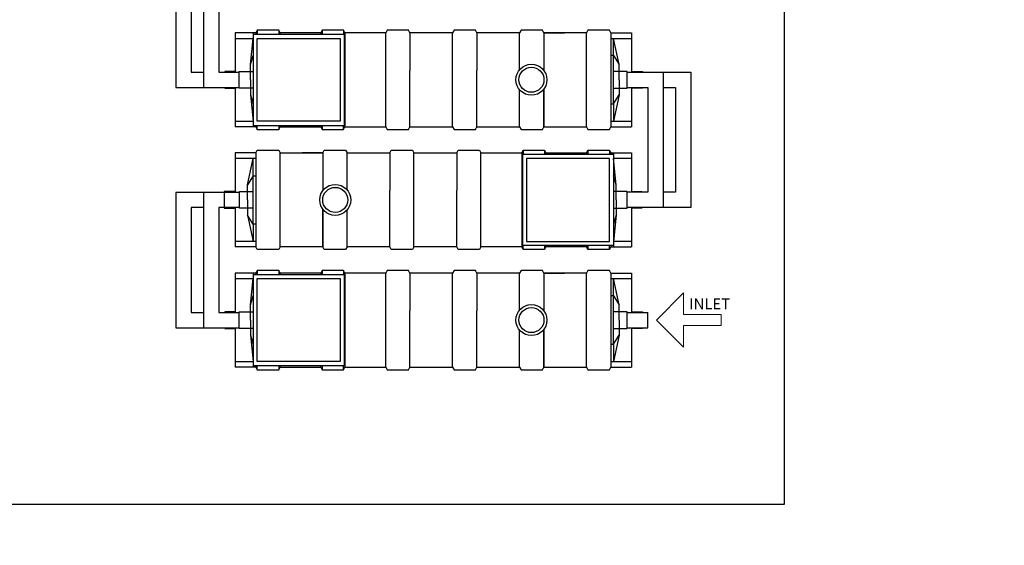
# Model space of a CAD drawing. Extents: x -96770 to 106798, y -48314 to 10968.
# Drawn here: x -75587 to -68456, y -6234 to -2427 of the extents above; entities that cross this region are included whole.
import ezdxf

# ---------------------------------------------------------------- set-up
doc = ezdxf.new("R2010")
doc.units = 0
doc.header["$LTSCALE"] = 2
doc.layers.get('0').update_dxf_attribs({"linetype": 'CONTINUOUS'})
doc.styles.add('HALGAN', font='arial.ttf')
doc.styles.get("Standard").update_dxf_attribs({"font": 'isocp2.shx'})

msp = doc.modelspace()

# ---------------------------------------------------------------- linework, layer by layer
at = {"color": 1, "linetype": 'Continuous', "lineweight": 30, "ltscale": 0.05, "extrusion": (1, -1.83697e-16, 0)}
for p, q in [((-74456, -1937.3), (-74456, -2917.4)), ((-74256, -1937.3), (-74256, -2917.4)), ((-74346, -2047.3), (-74346, -2807.4)), ((-74146, -2047.3), (-74146, -2807.4)), ((-74456, -3677.7), (-74456, -4657.8)), ((-74256, -3677.7), (-74256, -4657.8)), ((-74346, -3787.7), (-74346, -4547.8)), ((-74146, -3787.7), (-74146, -4547.8))]:
    msp.add_line(p, q, dxfattribs=at)
at = {"color": 1, "linetype": 'Continuous', "lineweight": 30, "ltscale": 0.05}
for p, q in [((-73876.6, -2522.4), (-74026.6, -2522.4)), ((-74026.6, -2522.4), (-74026.6, -2807.4)), ((-74026.6, -2562.4), (-73896.6, -2562.4)), ((-73916.6, -2752.4), (-73896.6, -2562.4)), ((-73896.6, -2522.4), (-73896.6, -3202.4)), ((-73896.6, -2532.4), (-73896.6, -3192.4)), ((-73896.6, -2532.4), (-73236.6, -2532.4)), ((-73866.6, -2502.4), (-73876.6, -2522.4)), ((-73876.6, -2522.4), (-73876.6, -2532.4)), ((-73711.6, -2502.4), (-73866.6, -2502.4)), ((-73866.6, -2502.4), (-73866.6, -2532.4)), ((-73866.6, -2562.4), (-73266.6, -2562.4)), ((-73866.6, -3162.4), (-73866.6, -2562.4)), ((-73701.6, -2522.4), (-73711.6, -2502.4)), ((-73711.6, -2502.4), (-73711.6, -2532.4)), ((-73406.6, -2522.4), (-73701.6, -2522.4)), ((-73701.6, -2522.4), (-73701.6, -2532.4)), ((-73396.6, -2502.4), (-73406.6, -2522.4)), ((-73406.6, -2522.4), (-73406.6, -2532.4)), ((-73241.6, -2502.4), (-73396.6, -2502.4)), ((-73396.6, -2502.4), (-73396.6, -2532.4)), ((-73266.6, -2562.4), (-73266.6, -3162.4)), ((-73231.6, -2522.4), (-73241.6, -2502.4)), ((-73241.6, -2502.4), (-73241.6, -2532.4)), ((-73236.6, -2532.4), (-73236.6, -3192.4)), ((-72936.6, -2522.4), (-73231.6, -2522.4)), ((-73231.6, -2522.4), (-73231.6, -3202.4)), ((-72926.6, -2502.4), (-72936.6, -2522.4)), ((-72936.6, -2788.9), (-72936.6, -2522.4)), ((-72771.6, -2502.4), (-72926.6, -2502.4)), ((-72761.6, -2522.4), (-72771.6, -2502.4)), ((-72451.6, -2522.4), (-72761.6, -2522.4)), ((-72761.6, -2522.4), (-72761.6, -2795.1)), ((-72441.6, -2502.4), (-72451.6, -2522.4)), ((-72441.6, -2502.4), (-72451.6, -2522.4)), ((-72451.6, -2790.1), (-72451.6, -2522.4)), ((-72451.6, -2788.9), (-72451.6, -2522.4)), ((-72286.6, -2502.4), (-72441.6, -2502.4)), ((-72286.6, -2502.4), (-72441.6, -2502.4)), ((-72276.6, -2522.4), (-72286.6, -2502.4)), ((-71966.6, -2522.4), (-72276.6, -2522.4)), ((-72276.6, -2522.4), (-72276.6, -2795.1)), ((-71956.6, -2502.4), (-71966.6, -2522.4)), ((-71956.6, -2502.4), (-71966.6, -2522.4)), ((-71956.6, -2502.4), (-71966.6, -2522.4)), ((-71966.6, -2790), (-71966.6, -2522.4)), ((-71966.6, -2790.1), (-71966.6, -2522.4)), ((-71966.6, -2788.9), (-71966.6, -2522.4)), ((-71801.6, -2502.4), (-71956.6, -2502.4)), ((-71801.6, -2502.4), (-71956.6, -2502.4)), ((-71801.6, -2502.4), (-71956.6, -2502.4)), ((-71791.6, -2522.4), (-71801.6, -2502.4)), ((-71791.6, -2522.4), (-71801.6, -2502.4)), ((-71791.6, -2522.4), (-71641.6, -2522.4)), ((-71791.6, -2522.4), (-71791.6, -2794.7)), ((-71481.6, -2522.4), (-71791.6, -2522.4)), ((-71791.6, -2522.4), (-71791.6, -2795.1)), ((-71471.6, -2502.4), (-71481.6, -2522.4)), ((-71481.6, -3202.4), (-71481.6, -2522.4)), ((-71316.6, -2502.4), (-71471.6, -2502.4)), ((-71306.6, -2522.4), (-71316.6, -2502.4)), ((-71306.6, -2522.4), (-71156.6, -2522.4)), ((-71306.6, -2522.4), (-71306.6, -3202.4)), ((-71306.6, -2562.4), (-71156.6, -2562.4)), ((-71246.6, -2752.4), (-71286.6, -2562.4)), ((-71286.6, -2687.4), (-71286.6, -2562.4)), ((-71156.6, -2522.4), (-71156.6, -2807.4)), ((-73916.6, -2752.4), (-73896.6, -2687.4)), ((-71286.6, -2687.4), (-71306.6, -2687.4)), ((-71286.6, -3037.4), (-71286.6, -2687.4)), ((-71286.6, -2687.4), (-71246.6, -2752.4)), ((-73916.6, -2862.4), (-73916.6, -2752.4)), ((-71246.6, -2862.4), (-71246.6, -2752.4)), ((-74026.6, -2802.4), (-74102.7, -2802.4)), ((-74102.7, -2802.4), (-74102.7, -2807.4)), ((-73996.6, -2922.4), (-73996.6, -2802.4)), ((-73996.6, -2802.4), (-73896.6, -2802.4)), ((-72936.6, -2935.9), (-72936.6, -2788.9)), ((-72761.6, -2929.6), (-72761.6, -2795.1)), ((-72451.6, -2935.9), (-72451.6, -2790.1)), ((-72276.6, -2929.6), (-72276.6, -2795.1)), ((-71186.9, -2802.5), (-71286.9, -2802.5)), ((-71186.9, -2922.5), (-71186.9, -2802.5)), ((-71156.6, -2802.4), (-71076.6, -2802.4)), ((-71076.6, -2802.4), (-71076.6, -2807.4)), ((-74102.7, -2917.4), (-74102.7, -2922.4)), ((-74102.7, -2922.4), (-74026.6, -2922.4)), ((-74026.6, -2917.4), (-74026.6, -3202.4)), ((-73896.6, -2922.4), (-73996.6, -2922.4)), ((-73916.6, -2862.4), (-73916.6, -2972.4)), ((-71286.9, -2922.5), (-71186.9, -2922.5)), ((-71246.6, -2862.4), (-71246.6, -2972.4)), ((-71156.6, -2917.4), (-71156.6, -3202.4)), ((-71076.6, -2922.4), (-71156.6, -2922.4)), ((-71076.6, -2917.4), (-71076.6, -2922.4)), ((-73916.6, -2972.4), (-73896.6, -3162.4)), ((-73916.6, -2972.4), (-73896.6, -3037.4)), ((-72936.6, -3202.4), (-72936.6, -2935.9)), ((-72761.6, -3202.4), (-72761.6, -2929.6)), ((-72451.6, -3202.4), (-72451.6, -2935.8)), ((-72451.6, -3202.4), (-72451.6, -2935.9)), ((-72276.6, -3202.4), (-72276.6, -2929.6)), ((-71966.6, -3202.4), (-71966.6, -2934.7)), ((-71966.6, -3202.4), (-71966.6, -2935.8)), ((-71966.6, -3202.4), (-71966.6, -2935.9)), ((-71791.6, -3202.4), (-71791.6, -2929.6)), ((-71791.6, -2930), (-71791.6, -3202.4)), ((-71246.6, -2972.4), (-71286.6, -3162.4)), ((-71286.6, -3037.4), (-71246.6, -2972.4)), ((-71306.6, -3037.4), (-71286.6, -3037.4)), ((-71286.6, -3037.4), (-71286.6, -3162.4)), ((-74026.6, -3162.4), (-73896.6, -3162.4)), ((-73876.6, -3202.4), (-74026.6, -3202.4)), ((-73896.6, -3192.4), (-73236.6, -3192.4)), ((-73876.6, -3192.4), (-73876.6, -3202.4)), ((-73876.6, -3202.4), (-73866.6, -3222.4)), ((-73266.6, -3162.4), (-73866.6, -3162.4)), ((-73711.6, -3192.4), (-73711.6, -3222.4)), ((-73711.6, -3222.4), (-73701.6, -3202.4)), ((-73701.6, -3192.4), (-73701.6, -3202.4)), ((-73701.6, -3202.4), (-73406.6, -3202.4)), ((-73406.6, -3202.4), (-73406.6, -3192.4)), ((-73406.6, -3202.4), (-73396.6, -3222.4)), ((-73396.6, -3192.4), (-73396.6, -3222.4)), ((-73241.6, -3222.4), (-73241.6, -3192.4)), ((-73241.6, -3222.4), (-73231.6, -3202.4)), ((-73231.6, -3202.4), (-72936.6, -3202.4)), ((-72936.6, -3202.4), (-72926.6, -3222.4)), ((-72771.6, -3222.4), (-72761.6, -3202.4)), ((-72761.6, -3202.4), (-72451.6, -3202.4)), ((-72451.6, -3202.4), (-72441.6, -3222.4)), ((-72451.6, -3202.4), (-72441.6, -3222.4)), ((-72286.6, -3222.4), (-72276.6, -3202.4)), ((-72276.6, -3202.4), (-71966.6, -3202.4)), ((-71966.6, -3202.4), (-71956.6, -3222.4)), ((-71966.6, -3202.4), (-71956.6, -3222.4)), ((-71966.6, -3202.4), (-71956.6, -3222.4)), ((-71801.6, -3222.4), (-71791.6, -3202.4)), ((-71801.6, -3222.4), (-71791.6, -3202.4)), ((-71791.6, -3202.4), (-71641.6, -3202.4)), ((-71791.6, -3202.4), (-71481.6, -3202.4)), ((-71481.6, -3202.4), (-71471.6, -3222.4)), ((-71316.6, -3222.4), (-71306.6, -3202.4)), ((-71306.6, -3162.4), (-71156.6, -3162.4)), ((-71306.6, -3202.4), (-71156.6, -3202.4)), ((-73866.6, -3222.4), (-73711.6, -3222.4)), ((-73396.6, -3222.4), (-73241.6, -3222.4)), ((-72926.6, -3222.4), (-72771.6, -3222.4)), ((-72441.6, -3222.4), (-72286.6, -3222.4)), ((-72441.6, -3222.4), (-72286.6, -3222.4)), ((-71956.6, -3222.4), (-71801.6, -3222.4)), ((-71956.6, -3222.4), (-71801.6, -3222.4)), ((-71956.6, -3222.4), (-71801.6, -3222.4)), ((-71471.6, -3222.4), (-71316.6, -3222.4)), ((-73876.6, -3392.6), (-74026.6, -3392.6)), ((-74026.6, -3392.6), (-74026.6, -3677.7)), ((-73876.6, -3392.6), (-73866.6, -3372.6)), ((-73876.6, -3392.6), (-73876.6, -4072.6)), ((-73866.6, -3372.6), (-73711.6, -3372.6)), ((-73711.6, -3372.6), (-73701.6, -3392.6)), ((-73701.6, -3392.6), (-73391.6, -3392.6)), ((-73701.6, -4072.6), (-73701.6, -3392.6)), ((-73391.6, -3392.6), (-73541.6, -3392.6)), ((-73391.6, -3392.6), (-73381.6, -3372.6)), ((-73391.6, -3392.6), (-73381.6, -3372.6)), ((-73391.6, -3392.6), (-73391.6, -3664.9)), ((-73391.6, -3392.6), (-73391.6, -3665.3)), ((-73381.6, -3372.6), (-73226.6, -3372.6)), ((-73381.6, -3372.6), (-73226.6, -3372.6)), ((-73381.6, -3372.6), (-73226.6, -3372.6)), ((-73226.6, -3372.6), (-73216.6, -3392.6)), ((-73226.6, -3372.6), (-73216.6, -3392.6)), ((-73226.6, -3372.6), (-73216.6, -3392.6)), ((-73216.6, -3392.6), (-72906.6, -3392.6)), ((-73216.6, -3660.2), (-73216.6, -3392.6)), ((-73216.6, -3660.3), (-73216.6, -3392.6)), ((-73216.6, -3659.1), (-73216.6, -3392.6)), ((-72906.6, -3392.6), (-72896.6, -3372.6)), ((-72906.6, -3392.6), (-72906.6, -3665.3)), ((-72896.6, -3372.6), (-72741.6, -3372.6)), ((-72896.6, -3372.6), (-72741.6, -3372.6)), ((-72741.6, -3372.6), (-72731.6, -3392.6)), ((-72741.6, -3372.6), (-72731.6, -3392.6)), ((-72731.6, -3392.6), (-72421.6, -3392.6)), ((-72731.6, -3660.3), (-72731.6, -3392.6)), ((-72731.6, -3659.1), (-72731.6, -3392.6)), ((-72421.6, -3392.6), (-72411.6, -3372.6)), ((-72421.6, -3392.6), (-72421.6, -3665.3)), ((-72411.6, -3372.6), (-72256.6, -3372.6)), ((-72256.6, -3372.6), (-72246.6, -3392.6)), ((-72246.6, -3392.6), (-71951.6, -3392.6)), ((-72246.6, -3659.1), (-72246.6, -3392.6)), ((-71951.6, -3392.6), (-71941.6, -3372.6)), ((-71951.6, -3392.6), (-71951.6, -4072.6)), ((-71946.6, -3402.6), (-71946.6, -4062.6)), ((-71286.6, -3402.6), (-71946.6, -3402.6)), ((-71941.6, -3372.6), (-71786.6, -3372.6)), ((-71941.6, -3372.6), (-71941.6, -3402.6)), ((-71786.6, -3372.6), (-71776.6, -3392.6)), ((-71786.6, -3372.6), (-71786.6, -3402.6)), ((-71776.6, -3392.6), (-71481.6, -3392.6)), ((-71776.6, -3392.6), (-71776.6, -3402.6)), ((-71481.6, -3392.6), (-71471.6, -3372.6)), ((-71481.6, -3392.6), (-71481.6, -3402.6)), ((-71471.6, -3372.6), (-71316.6, -3372.6)), ((-71471.6, -3372.6), (-71471.6, -3402.6)), ((-71316.6, -3372.6), (-71306.6, -3392.6)), ((-71316.6, -3372.6), (-71316.6, -3402.6)), ((-71306.6, -3392.6), (-71156.6, -3392.6)), ((-71306.6, -3392.6), (-71306.6, -3402.6)), ((-71286.6, -3392.6), (-71286.6, -4072.6)), ((-71286.6, -3402.6), (-71286.6, -4062.6)), ((-71156.6, -3392.6), (-71156.6, -3677.5)), ((-73876.6, -3432.6), (-74026.6, -3432.6)), ((-73936.6, -3622.6), (-73896.6, -3432.6)), ((-73896.6, -3557.6), (-73896.6, -3432.6)), ((-71316.6, -3432.6), (-71916.6, -3432.6)), ((-71916.6, -3432.6), (-71916.6, -4032.6)), ((-71316.6, -4032.6), (-71316.6, -3432.6)), ((-71156.6, -3432.6), (-71286.6, -3432.6)), ((-71266.6, -3622.6), (-71286.6, -3432.6)), ((-73896.6, -3557.6), (-73936.6, -3622.6)), ((-73896.6, -3907.6), (-73896.6, -3557.6)), ((-73896.6, -3557.6), (-73876.6, -3557.6)), ((-71266.6, -3622.6), (-71286.6, -3557.6)), ((-73936.6, -3732.6), (-73936.6, -3622.6)), ((-71266.6, -3732.6), (-71266.6, -3622.6)), ((-74026.6, -3672.6), (-74106.6, -3672.6)), ((-74106.6, -3672.6), (-74106.6, -3792.6)), ((-73996.4, -3792.7), (-73996.4, -3672.7)), ((-73996.4, -3672.7), (-73896.4, -3672.7)), ((-72906.6, -3799.8), (-72906.6, -3665.3)), ((-72731.6, -3806.1), (-72731.6, -3660.3)), ((-72421.6, -3799.8), (-72421.6, -3665.3)), ((-72246.6, -3806.1), (-72246.6, -3659.1)), ((-71186.6, -3672.6), (-71286.6, -3672.6)), ((-71186.6, -3792.6), (-71186.6, -3672.6)), ((-71156.6, -3672.6), (-71080.5, -3672.6)), ((-71080.5, -3672.6), (-71080.5, -3677.5)), ((-73936.6, -3732.6), (-73936.6, -3842.6)), ((-71266.6, -3732.6), (-71266.6, -3842.6)), ((-74106.6, -3792.6), (-74026.6, -3792.6)), ((-74026.6, -3787.7), (-74026.6, -4072.6)), ((-73896.4, -3792.7), (-73996.4, -3792.7)), ((-73936.6, -3842.6), (-73896.6, -4032.6)), ((-73896.6, -3907.6), (-73936.6, -3842.6)), ((-73391.6, -4072.6), (-73391.6, -3799.8)), ((-73391.6, -3800.2), (-73391.6, -4072.6)), ((-73216.6, -4072.6), (-73216.6, -3804.9)), ((-73216.6, -4072.6), (-73216.6, -3806)), ((-73216.6, -4072.6), (-73216.6, -3806.1)), ((-72906.6, -4072.6), (-72906.6, -3799.8)), ((-72731.6, -4072.6), (-72731.6, -3806)), ((-72731.6, -4072.6), (-72731.6, -3806.1)), ((-72421.6, -4072.6), (-72421.6, -3799.8)), ((-72246.6, -4072.6), (-72246.6, -3806.1)), ((-71286.6, -3792.6), (-71186.6, -3792.6)), ((-71266.6, -3842.6), (-71286.6, -4032.6)), ((-71266.6, -3842.6), (-71286.6, -3907.6)), ((-71156.6, -3787.5), (-71156.6, -4072.6)), ((-71080.5, -3792.6), (-71156.6, -3792.6)), ((-71080.5, -3787.5), (-71080.5, -3792.6)), ((-73876.6, -3907.6), (-73896.6, -3907.6)), ((-73896.6, -3907.6), (-73896.6, -4032.6)), ((-73876.6, -4032.6), (-74026.6, -4032.6)), ((-71286.6, -4062.6), (-71946.6, -4062.6)), ((-71941.6, -4092.6), (-71941.6, -4062.6)), ((-71916.6, -4032.6), (-71316.6, -4032.6)), ((-71786.6, -4062.6), (-71786.6, -4092.6)), ((-71776.6, -4072.6), (-71776.6, -4062.6)), ((-71481.6, -4062.6), (-71481.6, -4072.6)), ((-71471.6, -4062.6), (-71471.6, -4092.6)), ((-71306.6, -4062.6), (-71306.6, -4072.6)), ((-71156.6, -4032.6), (-71286.6, -4032.6)), ((-73876.6, -4072.6), (-74026.6, -4072.6)), ((-73866.6, -4092.6), (-73876.6, -4072.6)), ((-73711.6, -4092.6), (-73866.6, -4092.6)), ((-73701.6, -4072.6), (-73711.6, -4092.6)), ((-73391.6, -4072.6), (-73701.6, -4072.6)), ((-73391.6, -4072.6), (-73541.6, -4072.6)), ((-73381.6, -4092.6), (-73391.6, -4072.6)), ((-73381.6, -4092.6), (-73391.6, -4072.6)), ((-73226.6, -4092.6), (-73381.6, -4092.6)), ((-73226.6, -4092.6), (-73381.6, -4092.6)), ((-73226.6, -4092.6), (-73381.6, -4092.6)), ((-73216.6, -4072.6), (-73226.6, -4092.6)), ((-73216.6, -4072.6), (-73226.6, -4092.6)), ((-73216.6, -4072.6), (-73226.6, -4092.6)), ((-72906.6, -4072.6), (-73216.6, -4072.6)), ((-72896.6, -4092.6), (-72906.6, -4072.6)), ((-72741.6, -4092.6), (-72896.6, -4092.6)), ((-72741.6, -4092.6), (-72896.6, -4092.6)), ((-72731.6, -4072.6), (-72741.6, -4092.6)), ((-72731.6, -4072.6), (-72741.6, -4092.6)), ((-72421.6, -4072.6), (-72731.6, -4072.6)), ((-72411.6, -4092.6), (-72421.6, -4072.6)), ((-72256.6, -4092.6), (-72411.6, -4092.6)), ((-72246.6, -4072.6), (-72256.6, -4092.6)), ((-71951.6, -4072.6), (-72246.6, -4072.6)), ((-71941.6, -4092.6), (-71951.6, -4072.6)), ((-71786.6, -4092.6), (-71941.6, -4092.6)), ((-71776.6, -4072.6), (-71786.6, -4092.6)), ((-71481.6, -4072.6), (-71776.6, -4072.6)), ((-71471.6, -4092.6), (-71481.6, -4072.6)), ((-71316.6, -4092.6), (-71471.6, -4092.6)), ((-71306.6, -4072.6), (-71316.6, -4092.6)), ((-71306.6, -4072.6), (-71156.6, -4072.6)), ((-73876.6, -4262.8), (-74026.6, -4262.8)), ((-74026.6, -4262.8), (-74026.6, -4547.8)), ((-73896.6, -4262.8), (-73896.6, -4942.8)), ((-73896.6, -4272.8), (-73896.6, -4932.8)), ((-73896.6, -4272.8), (-73236.6, -4272.8)), ((-73866.6, -4242.8), (-73876.6, -4262.8)), ((-73876.6, -4262.8), (-73876.6, -4272.8)), ((-73711.6, -4242.8), (-73866.6, -4242.8)), ((-73866.6, -4242.8), (-73866.6, -4272.8)), ((-73701.6, -4262.8), (-73711.6, -4242.8)), ((-73711.6, -4242.8), (-73711.6, -4272.8)), ((-73406.6, -4262.8), (-73701.6, -4262.8)), ((-73701.6, -4262.8), (-73701.6, -4272.8)), ((-73396.6, -4242.8), (-73406.6, -4262.8)), ((-73406.6, -4262.8), (-73406.6, -4272.8)), ((-73241.6, -4242.8), (-73396.6, -4242.8)), ((-73396.6, -4242.8), (-73396.6, -4272.8)), ((-73231.6, -4262.8), (-73241.6, -4242.8)), ((-73241.6, -4242.8), (-73241.6, -4272.8)), ((-73236.6, -4272.8), (-73236.6, -4932.8)), ((-72936.6, -4262.8), (-73231.6, -4262.8)), ((-73231.6, -4262.8), (-73231.6, -4942.8)), ((-72926.6, -4242.8), (-72936.6, -4262.8)), ((-72936.6, -4529.3), (-72936.6, -4262.8)), ((-72771.6, -4242.8), (-72926.6, -4242.8)), ((-72761.6, -4262.8), (-72771.6, -4242.8)), ((-72451.6, -4262.8), (-72761.6, -4262.8)), ((-72761.6, -4262.8), (-72761.6, -4535.5)), ((-72441.6, -4242.8), (-72451.6, -4262.8)), ((-72441.6, -4242.8), (-72451.6, -4262.8)), ((-72451.6, -4530.5), (-72451.6, -4262.8)), ((-72451.6, -4529.3), (-72451.6, -4262.8)), ((-72286.6, -4242.8), (-72441.6, -4242.8)), ((-72286.6, -4242.8), (-72441.6, -4242.8)), ((-72276.6, -4262.8), (-72286.6, -4242.8)), ((-71966.6, -4262.8), (-72276.6, -4262.8)), ((-72276.6, -4262.8), (-72276.6, -4535.5)), ((-71956.6, -4242.8), (-71966.6, -4262.8)), ((-71956.6, -4242.8), (-71966.6, -4262.8)), ((-71956.6, -4242.8), (-71966.6, -4262.8)), ((-71966.6, -4530.4), (-71966.6, -4262.8)), ((-71966.6, -4530.5), (-71966.6, -4262.8)), ((-71966.6, -4529.3), (-71966.6, -4262.8)), ((-71801.6, -4242.8), (-71956.6, -4242.8)), ((-71801.6, -4242.8), (-71956.6, -4242.8)), ((-71801.6, -4242.8), (-71956.6, -4242.8)), ((-71791.6, -4262.8), (-71801.6, -4242.8)), ((-71791.6, -4262.8), (-71801.6, -4242.8)), ((-71791.6, -4262.8), (-71641.6, -4262.8)), ((-71791.6, -4262.8), (-71791.6, -4535.1)), ((-71481.6, -4262.8), (-71791.6, -4262.8)), ((-71791.6, -4262.8), (-71791.6, -4535.5)), ((-71471.6, -4242.8), (-71481.6, -4262.8)), ((-71481.6, -4942.8), (-71481.6, -4262.8)), ((-71316.6, -4242.8), (-71471.6, -4242.8)), ((-71306.6, -4262.8), (-71316.6, -4242.8)), ((-71306.6, -4262.8), (-71156.6, -4262.8)), ((-71306.6, -4262.8), (-71306.6, -4942.8)), ((-71156.6, -4262.8), (-71156.6, -4547.8)), ((-74026.6, -4302.8), (-73896.6, -4302.8)), ((-73916.6, -4492.8), (-73896.6, -4302.8)), ((-73866.6, -4302.8), (-73266.6, -4302.8)), ((-73866.6, -4902.8), (-73866.6, -4302.8)), ((-73266.6, -4302.8), (-73266.6, -4902.8)), ((-71306.6, -4302.8), (-71156.6, -4302.8)), ((-71246.6, -4492.8), (-71286.6, -4302.8)), ((-71286.6, -4427.8), (-71286.6, -4302.8)), ((-73916.6, -4492.8), (-73896.6, -4427.8)), ((-71286.6, -4427.8), (-71306.6, -4427.8)), ((-71286.6, -4777.8), (-71286.6, -4427.8)), ((-71286.6, -4427.8), (-71246.6, -4492.8)), ((-74026.6, -4542.8), (-74102.7, -4542.8)), ((-74102.7, -4542.8), (-74102.7, -4547.8)), ((-73996.6, -4662.8), (-73996.6, -4542.8)), ((-73996.6, -4542.8), (-73896.6, -4542.8)), ((-73916.6, -4602.8), (-73916.6, -4492.8)), ((-72936.6, -4676.3), (-72936.6, -4529.3)), ((-72761.6, -4670), (-72761.6, -4535.5)), ((-72451.6, -4676.3), (-72451.6, -4530.5)), ((-72276.6, -4670), (-72276.6, -4535.5)), ((-71186.9, -4542.9), (-71286.9, -4542.9)), ((-71246.6, -4602.8), (-71246.6, -4492.8)), ((-71186.9, -4662.9), (-71186.9, -4542.9)), ((-71156.6, -4542.8), (-71076.6, -4542.8)), ((-71076.6, -4542.8), (-71076.6, -4547.8)), ((-71037.3, -4657.8), (-71037.3, -4547.8)), ((-73916.6, -4602.8), (-73916.6, -4712.8)), ((-71246.6, -4602.8), (-71246.6, -4712.8)), ((-74102.7, -4657.8), (-74102.7, -4662.8)), ((-74102.7, -4662.8), (-74026.6, -4662.8)), ((-74026.6, -4657.8), (-74026.6, -4942.8)), ((-73896.6, -4662.8), (-73996.6, -4662.8)), ((-72936.6, -4942.8), (-72936.6, -4676.3)), ((-72761.6, -4942.8), (-72761.6, -4670)), ((-72451.6, -4942.8), (-72451.6, -4676.2)), ((-72451.6, -4942.8), (-72451.6, -4676.3)), ((-72276.6, -4942.8), (-72276.6, -4670)), ((-71966.6, -4942.8), (-71966.6, -4675.1)), ((-71966.6, -4942.8), (-71966.6, -4676.2)), ((-71966.6, -4942.8), (-71966.6, -4676.3)), ((-71791.6, -4942.8), (-71791.6, -4670)), ((-71791.6, -4670.4), (-71791.6, -4942.8)), ((-71286.9, -4662.9), (-71186.9, -4662.9)), ((-71156.6, -4657.8), (-71156.6, -4942.8)), ((-71076.6, -4662.8), (-71156.6, -4662.8)), ((-71076.6, -4657.8), (-71076.6, -4662.8)), ((-73916.6, -4712.8), (-73896.6, -4902.8)), ((-73916.6, -4712.8), (-73896.6, -4777.8)), ((-71246.6, -4712.8), (-71286.6, -4902.8)), ((-71286.6, -4777.8), (-71246.6, -4712.8)), ((-71306.6, -4777.8), (-71286.6, -4777.8)), ((-71286.6, -4777.8), (-71286.6, -4902.8)), ((-74026.6, -4902.8), (-73896.6, -4902.8)), ((-73266.6, -4902.8), (-73866.6, -4902.8)), ((-71306.6, -4902.8), (-71156.6, -4902.8)), ((-73876.6, -4942.8), (-74026.6, -4942.8)), ((-73896.6, -4932.8), (-73236.6, -4932.8)), ((-73876.6, -4932.8), (-73876.6, -4942.8)), ((-73876.6, -4942.8), (-73866.6, -4962.8)), ((-73866.6, -4962.8), (-73711.6, -4962.8)), ((-73711.6, -4932.8), (-73711.6, -4962.8)), ((-73711.6, -4962.8), (-73701.6, -4942.8)), ((-73701.6, -4932.8), (-73701.6, -4942.8)), ((-73701.6, -4942.8), (-73406.6, -4942.8)), ((-73406.6, -4942.8), (-73406.6, -4932.8)), ((-73406.6, -4942.8), (-73396.6, -4962.8)), ((-73396.6, -4932.8), (-73396.6, -4962.8)), ((-73396.6, -4962.8), (-73241.6, -4962.8)), ((-73241.6, -4962.8), (-73241.6, -4932.8)), ((-73241.6, -4962.8), (-73231.6, -4942.8)), ((-73231.6, -4942.8), (-72936.6, -4942.8)), ((-72936.6, -4942.8), (-72926.6, -4962.8)), ((-72926.6, -4962.8), (-72771.6, -4962.8)), ((-72771.6, -4962.8), (-72761.6, -4942.8)), ((-72761.6, -4942.8), (-72451.6, -4942.8)), ((-72451.6, -4942.8), (-72441.6, -4962.8)), ((-72451.6, -4942.8), (-72441.6, -4962.8)), ((-72441.6, -4962.8), (-72286.6, -4962.8)), ((-72441.6, -4962.8), (-72286.6, -4962.8)), ((-72286.6, -4962.8), (-72276.6, -4942.8)), ((-72276.6, -4942.8), (-71966.6, -4942.8)), ((-71966.6, -4942.8), (-71956.6, -4962.8)), ((-71966.6, -4942.8), (-71956.6, -4962.8)), ((-71966.6, -4942.8), (-71956.6, -4962.8)), ((-71956.6, -4962.8), (-71801.6, -4962.8)), ((-71956.6, -4962.8), (-71801.6, -4962.8)), ((-71956.6, -4962.8), (-71801.6, -4962.8)), ((-71801.6, -4962.8), (-71791.6, -4942.8)), ((-71801.6, -4962.8), (-71791.6, -4942.8)), ((-71791.6, -4942.8), (-71641.6, -4942.8)), ((-71791.6, -4942.8), (-71481.6, -4942.8)), ((-71481.6, -4942.8), (-71471.6, -4962.8)), ((-71471.6, -4962.8), (-71316.6, -4962.8)), ((-71316.6, -4962.8), (-71306.6, -4942.8)), ((-71306.6, -4942.8), (-71156.6, -4942.8))]:
    msp.add_line(p, q, dxfattribs=at)
at = {"color": 1, "linetype": 'Continuous', "lineweight": 30, "ltscale": 0.05, "extrusion": (0, 1, 0)}
for p, q in [((-74346, -2807.4), (-74256, -2807.4)), ((-74146, -2807.4), (-73996.6, -2807.4)), ((-71186.9, -2807.4), (-70727.3, -2807.4)), ((-74456, -2917.4), (-73996.6, -2917.4)), ((-71186.9, -2917.4), (-71037.3, -2917.4)), ((-70927.3, -2917.4), (-70837.3, -2917.4)), ((-73996.4, -3677.7), (-74456, -3677.7)), ((-73996.4, -3677.7), (-74106.6, -3677.7)), ((-71037.3, -3677.5), (-71186.6, -3677.5)), ((-70837.3, -3677.5), (-70927.3, -3677.5)), ((-74256, -3787.7), (-74346, -3787.7)), ((-73996.4, -3787.7), (-74146, -3787.7)), ((-73996.4, -3787.7), (-74106.6, -3787.7)), ((-70727.3, -3787.5), (-71186.6, -3787.5)), ((-74346, -4547.8), (-74256, -4547.8)), ((-74146, -4547.8), (-73996.6, -4547.8)), ((-71186.9, -4547.8), (-71037.3, -4547.8)), ((-74456, -4657.8), (-73996.6, -4657.8)), ((-71186.9, -4657.8), (-71037.3, -4657.8))]:
    msp.add_line(p, q, dxfattribs=at)
at = {"color": 1, "linetype": 'Continuous', "lineweight": 30, "ltscale": 0.05, "extrusion": (-1, -1.83697e-16, 0)}
for p, q in [((-70927.3, -2807.4), (-70927.3, -3787.5)), ((-70727.3, -2807.4), (-70727.3, -3787.5)), ((-71037.3, -2917.4), (-71037.3, -3677.5)), ((-70837.3, -2917.4), (-70837.3, -3677.5))]:
    msp.add_line(p, q, dxfattribs=at)
at = {"linetype": 'Continuous'}
msp.add_lwpolyline([(-86568.5, 938.8), (-70051.4, 938.8), (-70051.4, -5937.6), (-86568.5, -5937.6)], close=True, dxfattribs=at)
at = {"color": 1, "linetype": 'Continuous', "lineweight": 30, "ltscale": 0.05}
for points in [[(-73866.6, -3222.4), (-73866.6, -3192.4)], [(-71316.6, -4092.6), (-71316.6, -4062.6)], [(-73866.6, -4962.8), (-73866.6, -4932.8)]]:
    msp.add_lwpolyline(points, dxfattribs=at)
at = {"linetype": 'Continuous', "lineweight": 15}
msp.add_lwpolyline([(-70779.4, -4799.7), (-70976.3, -4602.8), (-70779.4, -4405.9), (-70779.4, -4563.4), (-70506.7, -4563.4), (-70506.7, -4642.2), (-70779.4, -4642.2)], close=True, dxfattribs=at)
at = {"color": 1, "linetype": 'Continuous', "lineweight": 30, "ltscale": 0.05}
for centre, radius in [((-71881, -2862.4), 112.1), ((-71881, -2862.4), 90.8), ((-73302.2, -3732.6), 112.1), ((-73302.2, -3732.6), 90.8), ((-71881, -4602.8), 112.1), ((-71881, -4602.8), 90.8)]:
    msp.add_circle(centre, radius, dxfattribs=at)

# ---------------------------------------------------------------- texts
at = {"linetype": 'Continuous', "lineweight": 15}
msp.add_text('INLET', height=78.75, dxfattribs=at).set_placement((-70738, -4524.9))
at = {"linetype": 'Continuous', "lineweight": 15, "insert": (-96770.4, 10149.3), "char_height": 150, "attachment_point": 1, "style": 'HALGAN'}
msp.add_mtext_dynamic_manual_height_columns("\\pi-450,l450,t450;1.^I{\\LGeneral\\P\\pi-750,l900,t900;}1.1.^ITank constructed from Polyethylene.\\P1.2.^IThe MGT is to be installed in a location that will not cause a nuisance, obstruct fire access, cannot be vandalised or be damaged by vehicles. \\P1.3.^IThe MGT must have ease of access to pumpout point for maintenance. \\P1.4.^IA hose tap fitted with RPZD backflow protection (as per AS/NZS 3500) must be installed within 5 metres of the grease trap for maintenance and cleaning.\\P1.5.^INon standard installations require Halgan approval.\\P\\pi-450,l450,t450;2.^I{\\LInstallation above ground\\P\\pi-750,l900,t900;}2.1.^IThe MGT is to be supported on a 100mm thick concrete pad.\\P2.2.^IThe MGT does not require a stand.\\P2.3.^IAny maintenance platform must be installed in accordance with Australian Standard 1657-1992 allowing safe access while inspecting and maintaining the MGT\\P2.4.^IAll pipes connecting to the MGT shall be fully supported; there shall be no stress on the tank connections.\\P2.5.^IAll stormwater must be diverted away from the MGT to prevent undermining of foundation.\\P\\pi-450,l450,t450;3.^I{\\LInstallation below ground\\P\\pi-750,l900,t900;}3.1.^IAll connections to the MGT shall be in accordance with the appropriate authorities.\\P3.2.^IAny excavation exceeding 1.5 metres in depth shall comply with the construction safety acts and regulations before backfilling. \\P3.3.^IThe MGT must be filled with water prior to backfilling.\\P3.4.^IRiser heights greater than 900mm require Halgan approval\\P\\pi-450,l450,t450;4.^I{\\LExcavation dimensions\\P\\pi-750,l900,t900;}4.1.^IThe excavated hole width shall be kept as narrow as practicable. The depth shall not be greater than 150mm more than the required depth.\\P4.2.^I75mm clearance is required at the sides of tank.\\P\\pi-450,l450,t450;5.^I{\\LOver excavation}\\P\\pi-750,l900,t900;5.1.^IWhere an excavation has been made deeper than required, the excess depth shall be filled either with bedding material compacted to achieve 98% compaction or concrete.\\P\\pi-450,l450,t450;6.^I{\\LWater Charged Ground}\\P\\pi-750,l900,t900;6.1.^IWhere installation is in high water table or water charged ground, mine subsidence, filled or unstable areas, the services of a qualified structural engineer is required for certification.\\P\\pi-450,l450,t450;7.^I{\\LBedding material}\\P\\pi-750,l900,t900;7.1.^IThe bedding material shall be 1 part Portland cement to 4 parts clean sand. \\P7.2.^IThe bedding shall be thoroughly compacted by tampering at 300 mm layers.\\P7.3.^IThe bedding material shall encase the whole tank.\\P\\pi-450,l450,t450;8.^I{\\LFinal Backfill\\P\\pi-750,l900,t900;}8.1.^IThe final backfill material shall comply with the following:\\P\\pi-1050,l1350,t1350;8.1.a.^ISpoil from the excavation of the trench may be used.\\P8.1.b.^IForeign material such as builder's waste, bricks, and concrete shall not be used.\\P8.1.c.^IThe backfill shall be compacted to restore the excavated hole as near as practicable to the normal ground.", width=7043.29, gutter_width=25, heights=[15721.9], dxfattribs=at)

doc.saveas('drawing.dxf')
